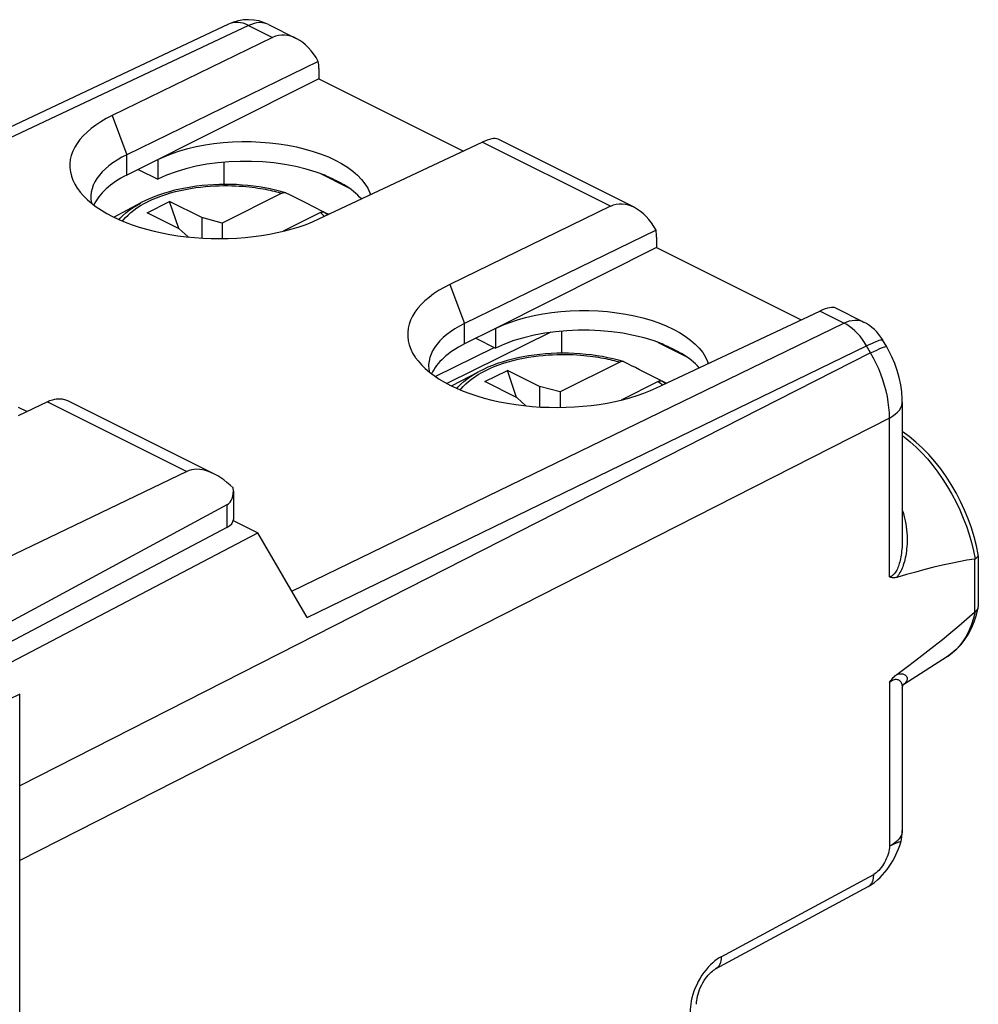
# Model space of a CAD drawing. Units: millimetres. Extents: x -30.5 to 23.6, y -29.2 to 26.7.
# Drawn here: x 2.5 to 23.6, y 5.1 to 26.7 of the extents above; entities that cross this region are included whole.
import ezdxf

# ---------------------------------------------------------------- set-up
doc = ezdxf.new("R2010")
doc.units = ezdxf.units.MM
doc.header["$LTSCALE"] = 16.335
doc.layers.get('0').update_dxf_attribs({"linetype": 'CONTINUOUS'})
for name, color, linetype in [('DRAFT', 7, 'CONTINUOUS'), ('RACCORDO', 7, 'CONTINUOUS'), ('SMUSSO', 7, 'CONTINUOUS')]:
    doc.layers.add(name, color=color, linetype=linetype)

msp = doc.modelspace()

# ---------------------------------------------------------------- linework, layer by layer
at = {"color": 7, "linetype": 'CONTINUOUS'}
for p, q in [((4.591, 22.367), (5.194, 22.685)), ((5.323, 22.462), (5.818, 22.71)), ((6.019, 22.114), (5.818, 22.71)), ((6.524, 22.356), (5.818, 22.71)), ((6.029, 22.109), (5.323, 22.462)), ((6.524, 22.356), (6.524, 21.906)), ((6.974, 22.234), (6.524, 22.356)), ((6.029, 22.109), (6.222, 21.931)), ((6.974, 22.234), (6.974, 21.896)), ((12.016, 18.655), (12.619, 18.973)), ((12.747, 18.75), (13.242, 18.997)), ((13.444, 18.402), (13.242, 18.997)), ((13.949, 18.644), (13.242, 18.997)), ((13.454, 18.396), (12.747, 18.75)), ((13.949, 18.644), (13.949, 18.194)), ((14.399, 18.522), (13.949, 18.644)), ((14.399, 18.522), (14.399, 18.183)), ((2.491, 18.192), (2.689, 18.093)), ((13.454, 18.396), (13.646, 18.219))]:
    msp.add_line(p, q, dxfattribs=at)
at = {"layer": 'DRAFT', "color": 7, "linetype": 'CONTINUOUS'}
for p, q in [((9.097, 25.408), (4.874, 23.29)), ((9.097, 25.408), (12.274, 23.82)), ((5.557, 23.633), (5.557, 23.2)), ((7.013, 23.086), (7.013, 23.573)), ((9.12, 23.33), (9.745, 23.017)), ((9.603, 23.103), (9.301, 23.255)), ((16.521, 21.696), (12.982, 19.921)), ((16.521, 21.696), (19.698, 20.108)), ((12.982, 19.921), (12.299, 19.578)), ((12.982, 19.921), (12.982, 19.488)), ((14.195, 19.834), (11.908, 18.71)), ((12.549, 19.704), (12.982, 19.488)), ((14.437, 19.374), (14.437, 19.861)), ((11.653, 18.865), (12.951, 19.503)), ((16.544, 19.617), (17.169, 19.305)), ((16.726, 19.542), (17.028, 19.391)), ((7.217, 15.7), (7.757, 15.429)), ((2.166, 12.492), (7.757, 15.429)), ((22.917, 12.71), (21.936, 12.076))]:
    msp.add_line(p, q, dxfattribs=at)
for points in [[(5.557, 23.633), (5.71, 23.702), (5.871, 23.766), (6.04, 23.822), (6.218, 23.873), (6.404, 23.917), (6.596, 23.953), (6.792, 23.983), (6.995, 24.005), (7.198, 24.019), (7.404, 24.026), (7.61, 24.026), (7.816, 24.017), (8.019, 24.001), (8.221, 23.978), (8.418, 23.947), (8.61, 23.909), (8.796, 23.864), (8.975, 23.812), (9.145, 23.754), (9.307, 23.689), (9.458, 23.619), (9.598, 23.543), (9.727, 23.463), (9.843, 23.378), (9.946, 23.289), (10.036, 23.196), (10.111, 23.101), (10.172, 23.003), (10.218, 22.902), (10.231, 22.859)], [(9.301, 23.255), (9.337, 23.239), (9.372, 23.223), (9.407, 23.207), (9.441, 23.19), (9.475, 23.174), (9.508, 23.156), (9.54, 23.139), (9.572, 23.121), (9.603, 23.103)], [(12.982, 19.921), (13.134, 19.99), (13.295, 20.053), (13.464, 20.11), (13.642, 20.16), (13.829, 20.204), (14.02, 20.241), (14.217, 20.27), (14.419, 20.293), (14.623, 20.307), (14.828, 20.314), (15.035, 20.313), (15.24, 20.305), (15.444, 20.289), (15.646, 20.265), (15.843, 20.235), (16.035, 20.197), (16.221, 20.151), (16.399, 20.1), (16.57, 20.041), (16.731, 19.977), (16.883, 19.907), (17.023, 19.831), (17.152, 19.75), (17.268, 19.665), (17.371, 19.577), (17.46, 19.484), (17.536, 19.388), (17.596, 19.29), (17.642, 19.19), (17.655, 19.147)], [(16.726, 19.542), (16.761, 19.527), (16.797, 19.511), (16.831, 19.495), (16.866, 19.478), (16.899, 19.461), (16.932, 19.444), (16.965, 19.427), (16.997, 19.409), (17.028, 19.391)]]:
    msp.add_lwpolyline(points, dxfattribs=at)
for centre, major_axis, ratio, start_param, end_param in [((7.507, 22.225), (2.758, -0.013), 0.496429, 0.888092, 2.358542), ((6.836, 22.327), (2.75, -0.013), 0.496429, 8.650453, 9.208282), ((7.507, 24.205), (2.758, -1.418), 0.01095, -0.880118, -0.857322), ((7.507, 24.205), (2.758, -1.418), 0.01095, -0.70222, -0.679424), ((7.507, 22.225), (2.758, -0.013), 0.496429, 0.416269, 0.687398), ((14.932, 18.512), (2.758, -0.013), 0.496429, 0.888092, 2.358542), ((14.26, 18.614), (2.75, -0.013), 0.496429, 8.650453, 9.208282), ((14.932, 20.493), (2.758, -1.418), 0.01095, -0.880118, -0.857322), ((14.932, 20.493), (2.758, -1.418), 0.01095, -0.70222, -0.679424), ((14.932, 18.512), (2.758, -0.013), 0.496429, 0.416269, 0.687398)]:
    msp.add_ellipse(centre, major_axis=major_axis, ratio=ratio, start_param=start_param, end_param=end_param, dxfattribs=at)
at = {"layer": 'RACCORDO', "color": 7, "linetype": 'CONTINUOUS'}
for p, q in [((7.115, 26.612), (-3.229, 21.734)), ((7.989, 26.602), (8.6, 26.296)), ((8.081, 26.316), (4.555, 24.598)), ((9.085, 25.79), (4.874, 23.738)), ((9.097, 25.637), (9.097, 25.408)), ((16.025, 22.584), (13.037, 24.078)), ((9.097, 22.326), (12.686, 24.014)), ((5.125, 23.416), (5.557, 23.2)), ((8.286, 22.89), (6.974, 22.234)), ((8.997, 22.584), (8.811, 22.679)), ((9.19, 22.485), (8.997, 22.584)), ((15.506, 22.604), (11.979, 20.885)), ((9.134, 22.466), (8.315, 22.056)), ((9.198, 22.48), (9.19, 22.485)), ((9.228, 22.472), (9.315, 22.429)), ((16.51, 22.077), (12.299, 20.026)), ((16.521, 21.925), (16.521, 21.696)), ((21.072, 20.06), (20.462, 20.366)), ((16.522, 18.614), (20.11, 20.301)), ((21.579, 19.514), (21.49, 19.667)), ((15.71, 19.178), (14.399, 18.522)), ((16.421, 18.872), (16.236, 18.966)), ((16.615, 18.773), (16.421, 18.872)), ((16.559, 18.754), (15.74, 18.344)), ((16.622, 18.768), (16.615, 18.773)), ((16.652, 18.76), (16.739, 18.716)), ((3.13, 18.309), (2.491, 17.996)), ((3.571, 18.334), (6.797, 16.721)), ((21.921, 18.297), (21.921, 15.277)), ((6.197, 16.775), (1.513, 14.524)), ((7.218, 16.342), (7.218, 15.72)), ((7.078, 16.041), (1.587, 13.079)), ((7.078, 15.544), (1.72, 12.712)), ((8.84, 13.561), (7.757, 15.429)), ((23.592, 14.918), (23.592, 13.795)), ((21.921, 12.011), (21.921, 8.882)), ((2.522, -26.039), (2.522, 11.877)), ((17.818, 5.839), (21.171, 7.648))]:
    msp.add_line(p, q, dxfattribs=at)
at = {"layer": 'RACCORDO', "color": 250, "linetype": 'CONTINUOUS'}
for p, q in [((7.554, 26.58), (-2.982, 21.611)), ((7.554, 26.58), (8.081, 26.316)), ((15.506, 22.604), (12.686, 24.014)), ((20.638, 20.038), (20.11, 20.301)), ((8.503, 14.143), (20.638, 20.038)), ((8.84, 13.561), (21.138, 19.534)), ((21.226, 19.381), (21.138, 19.534)), ((21.226, 19.381), (2.522, 9.865)), ((3.13, 18.309), (6.197, 16.775)), ((21.641, 17.949), (2.522, 8.223)), ((21.641, 14.455), (21.641, 17.949)), ((7.078, 16.041), (7.078, 15.544)), ((23.508, 14.847), (23.508, 13.68)), ((21.641, 12.138), (21.641, 8.535)), ((2.522, 11.877), (1.805, 11.538)), ((21.833, 8.677), (21.795, 8.638)), ((17.94, 6.105), (21.293, 7.914)), ((21.171, 7.648), (21.179, 7.652))]:
    msp.add_line(p, q, dxfattribs=at)
for points in [[(7.554, 26.58), (7.493, 26.607), (7.432, 26.628), (7.372, 26.642), (7.313, 26.649), (7.256, 26.648), (7.202, 26.641), (7.149, 26.626), (7.115, 26.612)], [(7.989, 26.602), (7.954, 26.617), (7.903, 26.633), (7.849, 26.641), (7.793, 26.643), (7.735, 26.637), (7.675, 26.625), (7.615, 26.605), (7.554, 26.58)], [(4.783, 22.281), (4.798, 22.301), (4.848, 22.358), (4.903, 22.413), (4.963, 22.467), (5.029, 22.52), (5.1, 22.57), (5.177, 22.619), (5.258, 22.666), (5.343, 22.71), (5.434, 22.753), (5.529, 22.793), (5.628, 22.831), (5.731, 22.866), (5.837, 22.898), (5.947, 22.928), (6.057, 22.954), (6.168, 22.977), (6.28, 22.998), (6.391, 23.015), (6.499, 23.029), (6.606, 23.04), (6.71, 23.048), (6.811, 23.054), (6.909, 23.058), (7.003, 23.06), (7.094, 23.06), (7.182, 23.058), (7.265, 23.055), (7.346, 23.051), (7.423, 23.045), (7.496, 23.039), (7.566, 23.032), (7.633, 23.024), (7.698, 23.016), (7.759, 23.007), (7.817, 22.997), (7.873, 22.988), (7.927, 22.978), (7.978, 22.967), (8.027, 22.957), (8.075, 22.946), (8.12, 22.935), (8.164, 22.924), (8.206, 22.913), (8.247, 22.902), (8.286, 22.89)], [(4.705, 22.314), (4.733, 22.346), (4.792, 22.406), (4.857, 22.463), (4.928, 22.519), (5.005, 22.573), (5.086, 22.625), (5.174, 22.674), (5.194, 22.685)], [(9.134, 22.466), (9.157, 22.446), (9.18, 22.426), (9.202, 22.405), (9.222, 22.385)], [(9.228, 22.472), (9.252, 22.452), (9.277, 22.43), (9.291, 22.418)], [(20.638, 20.038), (20.699, 20.064), (20.759, 20.083), (20.818, 20.095), (20.876, 20.101), (20.932, 20.099), (20.986, 20.091), (21.037, 20.076), (21.072, 20.06)], [(21.138, 19.534), (21.092, 19.608), (21.044, 19.679), (20.992, 19.746), (20.937, 19.808), (20.88, 19.865), (20.822, 19.917), (20.761, 19.964), (20.7, 20.004), (20.638, 20.038)], [(21.138, 19.534), (21.196, 19.563), (21.25, 19.588), (21.299, 19.611), (21.344, 19.63), (21.383, 19.646), (21.416, 19.658), (21.444, 19.666), (21.465, 19.671), (21.48, 19.672), (21.489, 19.669), (21.49, 19.667)], [(21.226, 19.381), (21.296, 19.415), (21.359, 19.445), (21.415, 19.47), (21.464, 19.49), (21.505, 19.505), (21.537, 19.514), (21.561, 19.519), (21.575, 19.518), (21.579, 19.514)], [(12.208, 18.568), (12.223, 18.589), (12.272, 18.646), (12.327, 18.701), (12.388, 18.755), (12.454, 18.807), (12.525, 18.858), (12.601, 18.907), (12.682, 18.953), (12.768, 18.998), (12.858, 19.04), (12.954, 19.08), (13.053, 19.118), (13.156, 19.153), (13.262, 19.186), (13.372, 19.215), (13.482, 19.242), (13.593, 19.265), (13.705, 19.285), (13.815, 19.302), (13.924, 19.316), (14.03, 19.327), (14.134, 19.336), (14.235, 19.342), (14.333, 19.346), (14.428, 19.347), (14.519, 19.348), (14.606, 19.346), (14.69, 19.343), (14.77, 19.339), (14.847, 19.333), (14.921, 19.327), (14.991, 19.32), (15.058, 19.312), (15.122, 19.303), (15.184, 19.294), (15.242, 19.285), (15.298, 19.275), (15.352, 19.265), (15.403, 19.255), (15.452, 19.244), (15.499, 19.234), (15.544, 19.223), (15.588, 19.212), (15.63, 19.201), (15.671, 19.189), (15.71, 19.178)], [(21.641, 17.949), (21.638, 18.064), (21.629, 18.182), (21.614, 18.301), (21.593, 18.422), (21.566, 18.544), (21.534, 18.667), (21.496, 18.789), (21.452, 18.911), (21.403, 19.031), (21.349, 19.15), (21.29, 19.267), (21.226, 19.381)], [(12.129, 18.602), (12.158, 18.634), (12.217, 18.693), (12.282, 18.751), (12.353, 18.807), (12.429, 18.861), (12.511, 18.912), (12.598, 18.962), (12.619, 18.973)], [(16.559, 18.754), (16.582, 18.734), (16.604, 18.714), (16.627, 18.693), (16.646, 18.673)], [(16.652, 18.76), (16.677, 18.739), (16.701, 18.718), (16.715, 18.705)], [(21.641, 17.949), (21.708, 17.988), (21.768, 18.031), (21.818, 18.076), (21.859, 18.124), (21.89, 18.173), (21.91, 18.224), (21.92, 18.275), (21.921, 18.297)], [(21.921, 17.569), (21.963, 17.538), (22.095, 17.429), (22.224, 17.311), (22.35, 17.184), (22.473, 17.049), (22.591, 16.906), (22.705, 16.757), (22.813, 16.601), (22.916, 16.439), (23.012, 16.273), (23.102, 16.102), (23.186, 15.928), (23.262, 15.751), (23.33, 15.572), (23.39, 15.392), (23.443, 15.212), (23.487, 15.031), (23.522, 14.852)], [(21.921, 15.927), (21.938, 15.878), (21.956, 15.815), (21.973, 15.751), (21.988, 15.686), (22, 15.62), (22.01, 15.555), (22.017, 15.489), (22.023, 15.425), (22.026, 15.361), (22.028, 15.299), (22.027, 15.239), (22.025, 15.181), (22.022, 15.125), (22.017, 15.071), (22.011, 15.02), (22.004, 14.97), (21.996, 14.923), (21.987, 14.878), (21.977, 14.835), (21.967, 14.794), (21.955, 14.755), (21.943, 14.717), (21.93, 14.681), (21.917, 14.646), (21.902, 14.613), (21.887, 14.581), (21.871, 14.55), (21.854, 14.522), (21.837, 14.495), (21.818, 14.47), (21.8, 14.447)], [(21.921, 15.277), (21.92, 15.219), (21.919, 15.166), (21.916, 15.116), (21.912, 15.068), (21.907, 15.021), (21.902, 14.977), (21.896, 14.935), (21.889, 14.895), (21.882, 14.857), (21.874, 14.82), (21.865, 14.785), (21.856, 14.752), (21.846, 14.72), (21.836, 14.689), (21.825, 14.66), (21.813, 14.632), (21.801, 14.607), (21.788, 14.583), (21.774, 14.561), (21.761, 14.541), (21.746, 14.523), (21.732, 14.508), (21.717, 14.494), (21.701, 14.482), (21.686, 14.473), (21.671, 14.465), (21.656, 14.459), (21.641, 14.455)], [(23.522, 13.69), (23.487, 13.546), (23.443, 13.41), (23.39, 13.282), (23.33, 13.162), (23.261, 13.051), (23.186, 12.95), (23.102, 12.859), (23.012, 12.779), (22.917, 12.71)], [(21.641, 12.138), (21.663, 12.155), (21.685, 12.17), (21.707, 12.183), (21.728, 12.193), (21.75, 12.2), (21.77, 12.205), (21.789, 12.206), (21.807, 12.204), (21.824, 12.199), (21.839, 12.193), (21.852, 12.184), (21.865, 12.173), (21.876, 12.161), (21.886, 12.147), (21.894, 12.132), (21.902, 12.116), (21.908, 12.098), (21.913, 12.08), (21.917, 12.061), (21.92, 12.041), (21.921, 12.021), (21.921, 12.011)], [(21.799, 12.31), (21.826, 12.319), (21.851, 12.324), (21.874, 12.328), (21.896, 12.329), (21.915, 12.327), (21.933, 12.324), (21.95, 12.32), (21.964, 12.313), (21.977, 12.306), (21.989, 12.298), (21.999, 12.288), (22.008, 12.278), (22.015, 12.266), (22.021, 12.255), (22.025, 12.242), (22.027, 12.229), (22.028, 12.216), (22.027, 12.201), (22.023, 12.187), (22.018, 12.171), (22.01, 12.155), (22, 12.139), (21.986, 12.122), (21.97, 12.105), (21.951, 12.088), (21.938, 12.078)], [(21.921, 8.882), (21.918, 8.844), (21.908, 8.801), (21.89, 8.759), (21.865, 8.717), (21.833, 8.677)], [(21.641, 8.535), (21.638, 8.498), (21.633, 8.46), (21.626, 8.422), (21.616, 8.382), (21.602, 8.341), (21.587, 8.3), (21.57, 8.259), (21.551, 8.219), (21.53, 8.179), (21.507, 8.141), (21.483, 8.104), (21.458, 8.069), (21.432, 8.036), (21.405, 8.005), (21.378, 7.977), (21.35, 7.953), (21.322, 7.932), (21.293, 7.914)], [(21.795, 8.638), (21.749, 8.602), (21.698, 8.567), (21.641, 8.535)], [(21.886, 8.621), (21.887, 8.623), (21.884, 8.628), (21.874, 8.63), (21.858, 8.628), (21.835, 8.621), (21.807, 8.61), (21.773, 8.596), (21.734, 8.579), (21.69, 8.559), (21.641, 8.535)], [(21.179, 7.652), (21.192, 7.661), (21.205, 7.671), (21.217, 7.683), (21.228, 7.695), (21.239, 7.708), (21.248, 7.723), (21.257, 7.738), (21.265, 7.755), (21.272, 7.772), (21.278, 7.79), (21.283, 7.809), (21.287, 7.829), (21.29, 7.849), (21.292, 7.87), (21.293, 7.892), (21.293, 7.914)], [(17.94, 6.105), (17.895, 6.08), (17.849, 6.049), (17.802, 6.014), (17.754, 5.973), (17.705, 5.927)], [(17.94, 6.105), (17.939, 6.061), (17.933, 6.02), (17.924, 5.981), (17.911, 5.945), (17.895, 5.914), (17.875, 5.886), (17.852, 5.862), (17.826, 5.843), (17.818, 5.839)], [(17.705, 5.927), (17.657, 5.876), (17.609, 5.821), (17.563, 5.761), (17.519, 5.698), (17.477, 5.631), (17.438, 5.561), (17.403, 5.491), (17.371, 5.419), (17.343, 5.346), (17.319, 5.274), (17.299, 5.203), (17.283, 5.133), (17.271, 5.066), (17.263, 5.003), (17.258, 4.943), (17.257, 4.886)]]:
    msp.add_lwpolyline(points, dxfattribs=at)
at = {"layer": 'RACCORDO', "color": 7, "linetype": 'CONTINUOUS'}
for points in [[(8.367, 22.901), (8.259, 22.933), (8.144, 22.962), (8.026, 22.988), (7.907, 23.012), (7.786, 23.032), (7.663, 23.049), (7.539, 23.063), (7.414, 23.073), (7.288, 23.081), (7.161, 23.086), (7.035, 23.087), (6.908, 23.085), (6.781, 23.08), (6.656, 23.071), (6.531, 23.06), (6.407, 23.045), (6.285, 23.028), (6.164, 23.007), (6.045, 22.983), (5.928, 22.956), (5.814, 22.926), (5.703, 22.893), (5.594, 22.857), (5.489, 22.819), (5.387, 22.777), (5.289, 22.733), (5.194, 22.685)], [(8.367, 22.901), (8.361, 22.903), (8.351, 22.904), (8.341, 22.905), (8.33, 22.904), (8.319, 22.902), (8.308, 22.899), (8.297, 22.895), (8.286, 22.89)], [(8.379, 22.897), (8.37, 22.9), (8.367, 22.901)], [(8.811, 22.679), (8.721, 22.724), (8.633, 22.769), (8.547, 22.813), (8.462, 22.855), (8.379, 22.897)], [(9.134, 22.466), (9.146, 22.471), (9.157, 22.475), (9.168, 22.478), (9.179, 22.48), (9.19, 22.481), (9.2, 22.48), (9.21, 22.479), (9.219, 22.476), (9.228, 22.472)], [(21.921, 18.297), (21.92, 18.364), (21.909, 18.522), (21.887, 18.68), (21.854, 18.838), (21.81, 18.994), (21.756, 19.147), (21.692, 19.296), (21.62, 19.442), (21.579, 19.514)], [(15.792, 19.189), (15.683, 19.22), (15.568, 19.25), (15.451, 19.276), (15.332, 19.299), (15.21, 19.319), (15.088, 19.336), (14.963, 19.35), (14.838, 19.361), (14.712, 19.369), (14.586, 19.373), (14.459, 19.374), (14.332, 19.373), (14.206, 19.367), (14.08, 19.359), (13.955, 19.348), (13.832, 19.333), (13.709, 19.315), (13.588, 19.295), (13.47, 19.271), (13.353, 19.244), (13.239, 19.214), (13.127, 19.181), (13.019, 19.145), (12.913, 19.106), (12.811, 19.065), (12.713, 19.02), (12.619, 18.973)], [(15.792, 19.189), (15.786, 19.191), (15.776, 19.192), (15.766, 19.193), (15.755, 19.192), (15.744, 19.19), (15.733, 19.187), (15.722, 19.183), (15.71, 19.178)], [(15.804, 19.184), (15.795, 19.188), (15.792, 19.189)], [(16.236, 18.966), (16.146, 19.012), (16.058, 19.057), (15.971, 19.1), (15.887, 19.143), (15.804, 19.184)], [(16.559, 18.754), (16.57, 18.759), (16.581, 18.763), (16.592, 18.766), (16.603, 18.768), (16.614, 18.768), (16.625, 18.768), (16.634, 18.766), (16.644, 18.764), (16.652, 18.76)], [(3.13, 18.309), (3.158, 18.322), (3.186, 18.334), (3.214, 18.344), (3.242, 18.353), (3.27, 18.36), (3.298, 18.366), (3.325, 18.371), (3.352, 18.374), (3.379, 18.375), (3.405, 18.375), (3.431, 18.373), (3.456, 18.37), (3.481, 18.366), (3.505, 18.36), (3.528, 18.352), (3.551, 18.343), (3.571, 18.334)], [(23.591, 14.949), (23.553, 15.137), (23.503, 15.336), (23.442, 15.534), (23.372, 15.731), (23.292, 15.926), (23.203, 16.117), (23.105, 16.304), (22.999, 16.486), (22.885, 16.662), (22.765, 16.831), (22.637, 16.992), (22.504, 17.145), (22.365, 17.288), (22.221, 17.421), (22.073, 17.544), (21.921, 17.655), (21.921, 17.655)], [(23.522, 14.852), (23.544, 14.867), (23.562, 14.882), (23.576, 14.898), (23.586, 14.914), (23.591, 14.93), (23.592, 14.94)], [(23.592, 14.94), (23.592, 14.946), (23.591, 14.949)], [(23.508, 14.847), (23.34, 14.821), (23.166, 14.79), (22.987, 14.754), (22.802, 14.713), (22.612, 14.667), (22.417, 14.617), (22.216, 14.564), (22.011, 14.508), (21.8, 14.447)], [(23.522, 14.852), (23.52, 14.851), (23.519, 14.851), (23.517, 14.85), (23.516, 14.849), (23.514, 14.849), (23.513, 14.848), (23.511, 14.848), (23.51, 14.847), (23.508, 14.847)], [(21.8, 14.447), (21.78, 14.442), (21.76, 14.439), (21.741, 14.437), (21.723, 14.436), (21.705, 14.437), (21.688, 14.44), (21.671, 14.444), (21.655, 14.449), (21.641, 14.455)], [(21.799, 12.31), (22.01, 12.468), (22.216, 12.625), (22.417, 12.779), (22.612, 12.932), (22.802, 13.083), (22.987, 13.233), (23.166, 13.383), (23.34, 13.532), (23.508, 13.68)], [(22.917, 12.71), (23.021, 12.785), (23.12, 12.872), (23.213, 12.97), (23.298, 13.08), (23.375, 13.2), (23.443, 13.331), (23.502, 13.472), (23.552, 13.622), (23.59, 13.775)], [(23.522, 13.69), (23.52, 13.689), (23.519, 13.688), (23.517, 13.687), (23.516, 13.686), (23.514, 13.685), (23.513, 13.684), (23.511, 13.682), (23.51, 13.681), (23.508, 13.68)], [(23.522, 13.69), (23.544, 13.706), (23.562, 13.723), (23.576, 13.742), (23.586, 13.761), (23.59, 13.775)], [(23.59, 13.775), (23.591, 13.782), (23.592, 13.795)], [(21.641, 12.138), (21.655, 12.16), (21.671, 12.181), (21.688, 12.202), (21.705, 12.222), (21.723, 12.242), (21.741, 12.261), (21.76, 12.278), (21.78, 12.295), (21.799, 12.31)], [(21.921, 12.011), (21.923, 12.037), (21.93, 12.061), (21.936, 12.076), (21.94, 12.081)], [(21.17, 7.647), (21.245, 7.692), (21.314, 7.741), (21.377, 7.793), (21.435, 7.848), (21.49, 7.905), (21.541, 7.965), (21.589, 8.026), (21.633, 8.089), (21.675, 8.153), (21.713, 8.216), (21.749, 8.281), (21.782, 8.347), (21.812, 8.412), (21.839, 8.479), (21.864, 8.548), (21.886, 8.62)], [(17.398, 5.06), (17.398, 5.067), (17.399, 5.104), (17.403, 5.145), (17.41, 5.19), (17.42, 5.237), (17.433, 5.285), (17.448, 5.335), (17.467, 5.386), (17.488, 5.437), (17.512, 5.486), (17.539, 5.535), (17.567, 5.581), (17.596, 5.625), (17.627, 5.666), (17.658, 5.703), (17.689, 5.737), (17.719, 5.766), (17.748, 5.791), (17.775, 5.812), (17.799, 5.828), (17.818, 5.839)]]:
    msp.add_lwpolyline(points, dxfattribs=at)
for centre, start, end in [((7.542, 25.708), 63.4349, 115.2771), ((20.625, 19.166), 30.106, 63.4349), ((20.921, 8.882), 344.8409, 359.9993)]:
    msp.add_arc(centre, 1, start, end, dxfattribs=at)
for centre, major_axis, ratio, start_param, end_param in [((8.477, 25.24), (-0.306, 1.11), 0.670593, 5.038238, 6.407676), ((8.396, 25.281), (0.441, 0.898), 0.60701, -0.890271, -0.706366), ((12.265, 23.346), (0.802, 0.71), 0.2925, 0.117164, 0.78443), ((15.902, 21.527), (-0.306, 1.11), 0.670593, 5.038238, 6.407676), ((15.82, 21.568), (0.441, 0.898), 0.60701, -0.890271, -0.706366), ((19.69, 19.634), (0.802, 0.71), 0.2925, 0.117164, 0.78443), ((6.897, 15.553), (-0.742, 1.2), 0.558745, 5.124814, 6.224119), ((6.718, 16.648), (-0.371, 0.6), 0.558745, -3.174479, -2.281704), ((6.718, 15.718), (0.5, 0.004), 0.505325, -0.771571, -0.003627)]:
    msp.add_ellipse(centre, major_axis=major_axis, ratio=ratio, start_param=start_param, end_param=end_param, dxfattribs=at)
at = {"layer": 'SMUSSO', "color": 250, "linetype": 'CONTINUOUS'}
for p, q in [((4.555, 24.598), (4.874, 23.738)), ((4.874, 23.29), (4.874, 23.738)), ((11.979, 20.885), (12.299, 20.026)), ((12.299, 19.578), (12.299, 20.026))]:
    msp.add_line(p, q, dxfattribs=at)
at = {"layer": 'SMUSSO', "color": 7, "linetype": 'CONTINUOUS'}
msp.add_line((12.9, 18.345), (13.071, 18.307), dxfattribs=at)
for points in [[(4.555, 24.598), (4.426, 24.532), (4.307, 24.463), (4.196, 24.391), (4.095, 24.316), (4.003, 24.237), (3.92, 24.157), (3.847, 24.074), (3.784, 23.989), (3.731, 23.902), (3.688, 23.814), (3.657, 23.724), (3.635, 23.634), (3.625, 23.543), (3.626, 23.452), (3.637, 23.36), (3.659, 23.27), (3.692, 23.179), (3.735, 23.091), (3.788, 23.003), (3.799, 22.988)], [(4.874, 23.738), (4.765, 23.682), (4.664, 23.622), (4.569, 23.56), (4.483, 23.496), (4.405, 23.429), (4.334, 23.36), (4.273, 23.289), (4.219, 23.216), (4.175, 23.142), (4.139, 23.066), (4.112, 22.99), (4.095, 22.913), (4.086, 22.835), (4.086, 22.803)], [(3.799, 22.988), (3.852, 22.916), (3.926, 22.832), (4.01, 22.75), (4.103, 22.67), (4.205, 22.593), (4.317, 22.519), (4.437, 22.447), (4.565, 22.38), (4.7, 22.316), (4.843, 22.255), (4.993, 22.199), (5.148, 22.148), (5.309, 22.1), (5.475, 22.058), (5.646, 22.02), (5.821, 21.987), (5.999, 21.958), (6.18, 21.935), (6.364, 21.917), (6.548, 21.905), (6.734, 21.897), (6.922, 21.895), (7.108, 21.898), (7.293, 21.906), (7.477, 21.92), (7.658, 21.939), (7.836, 21.963), (8.012, 21.992), (8.183, 22.026), (8.349, 22.064), (8.51, 22.108), (8.666, 22.156), (8.816, 22.208), (8.959, 22.265), (9.097, 22.326)], [(4.086, 22.803), (4.087, 22.757), (4.097, 22.679), (4.099, 22.674)], [(11.979, 20.885), (11.851, 20.819), (11.731, 20.75), (11.621, 20.678), (11.52, 20.603), (11.427, 20.525), (11.344, 20.445), (11.271, 20.362), (11.208, 20.277), (11.155, 20.19), (11.113, 20.102), (11.081, 20.012), (11.06, 19.922), (11.05, 19.831), (11.05, 19.739), (11.061, 19.648), (11.083, 19.557), (11.116, 19.467), (11.159, 19.378), (11.213, 19.291), (11.223, 19.275)], [(12.299, 20.026), (12.19, 19.969), (12.088, 19.91), (11.994, 19.848), (11.908, 19.783), (11.829, 19.717), (11.759, 19.648), (11.697, 19.577), (11.644, 19.504), (11.599, 19.43), (11.564, 19.354), (11.537, 19.278), (11.519, 19.2), (11.511, 19.123), (11.51, 19.091)], [(11.223, 19.275), (11.277, 19.204), (11.351, 19.12), (11.434, 19.038), (11.528, 18.958), (11.63, 18.881), (11.741, 18.806), (11.861, 18.735), (11.989, 18.667), (12.125, 18.603), (12.268, 18.543), (12.417, 18.487), (12.573, 18.435), (12.734, 18.388), (12.9, 18.345)], [(11.51, 19.091), (11.512, 19.045), (11.522, 18.967), (11.523, 18.962)], [(13.071, 18.307), (13.246, 18.274), (13.424, 18.246), (13.605, 18.223), (13.788, 18.205), (13.973, 18.192), (14.159, 18.185), (14.346, 18.183), (14.532, 18.186), (14.717, 18.194), (14.901, 18.208), (15.082, 18.226), (15.261, 18.25), (15.436, 18.279), (15.607, 18.313), (15.773, 18.352), (15.935, 18.395), (16.091, 18.443), (16.24, 18.496), (16.384, 18.553), (16.522, 18.614)]]:
    msp.add_lwpolyline(points, dxfattribs=at)

doc.saveas('drawing.dxf')
